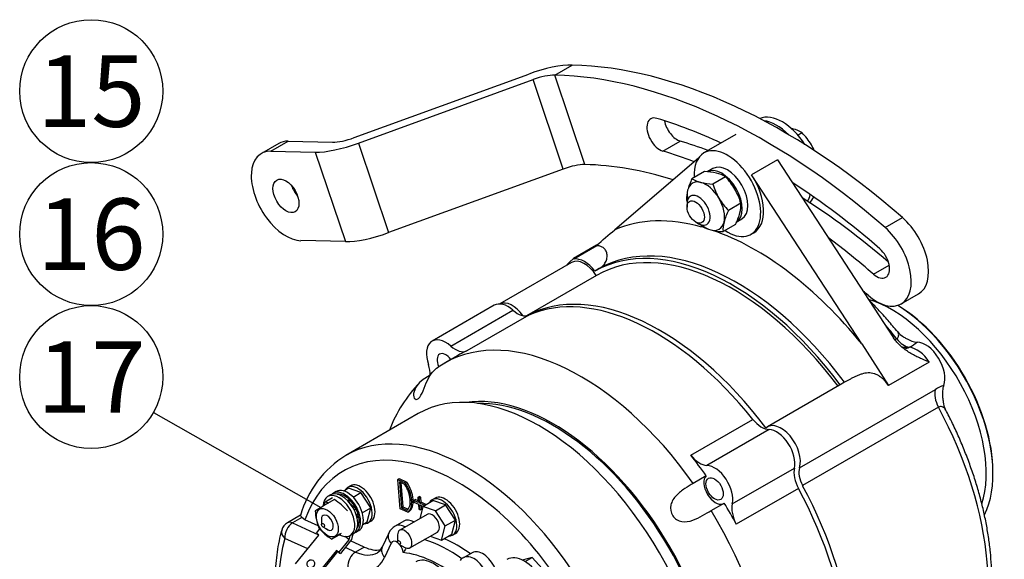
# Model space of a CAD drawing. Units: millimetres. Extents: x 0 to 289, y 0 to 202.
# Drawn here: x 92 to 140, y 45 to 71 of the extents above; entities that cross this region are included whole.
import ezdxf
from ezdxf.enums import TextEntityAlignment as Align

# ---------------------------------------------------------------- set-up
doc = ezdxf.new("R2010")
doc.units = ezdxf.units.MM
for name, color, linetype in [('17117016.7', 7, 'Continuous'), ('17117016_ISKRA_1', 7, 'Continuous'), ('17127007', 7, 'Continuous'), ('51031008_Ø8_DIN9', 7, 'Continuous'), ('DIAMETROM5_DIN_1', 7, 'Continuous'), ('DIAMETROM8_DIN12', 7, 'Continuous'), ('DIAMETROM8_DIN_1', 7, 'Continuous'), ('DIN-933_M8_X_30', 7, 'Continuous'), ('DIN-934_M5_FEMEL', 7, 'Continuous'), ('DIN-934_M8_FEMEL', 7, 'Continuous'), ('Predeterminado', 7, 'Continuous'), ('TFM.6.3.T.5.I', 7, 'Continuous')]:
    doc.layers.add(name, color=color, linetype=linetype)
doc.styles.add('SEACAD_ArialB', font='arialbd.ttf')

# ---------------------------------------------------------------- blocks, each defined once
blk = doc.blocks.new('SEANNOT_GROUP12')
at = {"layer": 'Predeterminado', "color": 7, "linetype": 'Continuous'}
blk.add_lwpolyline([(98.361, 51.896), (106.551, 47.235)], dxfattribs=at)
blk.add_circle((95.319, 53.627), 3.5, dxfattribs=at)
at = {"layer": 'Predeterminado', "color": 7, "linetype": 'Continuous', "style": 'SEACAD_ArialB'}
blk.add_text('17', height=3.5, dxfattribs=at).set_placement((92.674, 55.377), align=Align.TOP_LEFT)
blk = doc.blocks.new('SEANNOT_GROUP14')
at = {"layer": 'Predeterminado', "color": 7, "linetype": 'Continuous'}
blk.add_circle((95.319, 60.627), 3.5, dxfattribs=at)
at = {"layer": 'Predeterminado', "color": 7, "linetype": 'Continuous', "style": 'SEACAD_ArialB'}
blk.add_text('16', height=3.5, dxfattribs=at).set_placement((92.674, 62.377), align=Align.TOP_LEFT)
blk = doc.blocks.new('SEANNOT_GROUP15')
at = {"layer": 'Predeterminado', "color": 7, "linetype": 'Continuous'}
blk.add_circle((95.319, 67.627), 3.5, dxfattribs=at)
at = {"layer": 'Predeterminado', "color": 7, "linetype": 'Continuous', "style": 'SEACAD_ArialB'}
blk.add_text('15', height=3.5, dxfattribs=at).set_placement((92.674, 69.377), align=Align.TOP_LEFT)
blk = doc.blocks.new('SE6')
at = {"layer": '17117016.7', "color": 7, "linetype": 'Continuous'}
blk.add_line((139.446, 48.895), (139.446, 48.977), dxfattribs=at)
for centre, major_axis, start_param, end_param in [((134.487, 51.584), (3.277, -5.676), 0.477659, 2.601124), ((134.638, 51.672), (3.4, -5.889), 0.368879, 2.325615), ((134.708, 51.712), (-3.35, 5.802), 3.926991, 5.481242)]:
    blk.add_ellipse(centre, major_axis=major_axis, ratio=0.57735, start_param=start_param, end_param=end_param, dxfattribs=at)
at = {"layer": '17117016_ISKRA_1', "color": 7, "linetype": 'Continuous'}
for p, q in [((126.86, 65.498), (125.304, 64.6)), ((125.04, 64.351), (120.936, 60.839)), ((128.908, 64.269), (127.635, 63.534)), ((128.908, 64.269), (134.579, 55.554)), ((133.024, 55.253), (127.635, 63.534)), ((127.604, 60.616), (127.746, 60.697)), ((120.044, 60.079), (118.925, 59.433)), ((120.054, 60.052), (118.939, 59.408)), ((120.054, 60.052), (120.044, 60.079)), ((118.721, 59.259), (118.925, 59.433)), ((118.939, 59.408), (118.925, 59.433)), ((118.829, 59.238), (115.31, 57.205)), ((120.181, 58.941), (119.969, 58.819)), ((120.047, 58.605), (116.627, 56.63)), ((115.041, 57.143), (112.001, 55.388)), ((112.913, 55.144), (115.954, 56.9)), ((116.733, 56.661), (113.693, 54.906)), ((134.656, 55.464), (134.732, 55.507)), ((133.024, 55.253), (134.336, 53.208)), ((113.259, 54.686), (112.622, 54.318)), ((136.329, 54.359), (134.336, 53.208)), ((111.91, 53.712), (111.649, 53.561)), ((131.944, 53.231), (128.408, 51.19)), ((129.982, 49.185), (136.629, 53.023)), ((132.187, 53.37), (131.975, 53.248)), ((136.78, 52.146), (130.133, 48.309)), ((111.322, 51.835), (107.786, 49.794)), ((124.659, 49.798), (127.699, 51.553)), ((128.488, 51.056), (125.447, 49.301)), ((126.691, 47.415), (129.731, 49.171)), ((125.416, 48.791), (124.78, 48.423)), ((108.004, 48.303), (107.863, 48.221)), ((110.321, 48.613), (110.392, 48.654)), ((110.44, 47.174), (110.321, 48.613)), ((110.321, 48.613), (110.688, 48.443)), ((110.392, 48.654), (110.759, 48.484)), ((110.667, 48.371), (110.399, 48.495)), ((110.399, 48.495), (110.503, 47.227)), ((110.476, 48.459), (110.574, 47.268)), ((110.688, 48.443), (110.759, 48.484)), ((106.767, 47.525), (107.12, 47.729)), ((107.673, 48.048), (107.902, 48.18)), ((108.518, 47.968), (107.902, 48.18)), ((108.138, 47.749), (108.518, 47.968)), ((108.999, 47.225), (108.518, 47.968)), ((111.305, 47.732), (111.375, 47.773)), ((111.305, 47.732), (111.325, 47.486)), ((111.375, 47.7), (111.305, 47.732)), ((111.446, 47.741), (111.375, 47.773)), ((111.375, 47.7), (111.446, 47.741)), ((111.466, 47.495), (111.446, 47.741)), ((112.143, 47.703), (112.002, 47.621)), ((129.927, 48.175), (126.887, 46.419)), ((106.719, 47.336), (106.767, 47.525)), ((106.767, 47.525), (106.941, 47.464)), ((107.824, 47.616), (107.877, 47.598)), ((107.855, 47.585), (107.877, 47.598)), ((107.877, 47.598), (107.964, 47.464)), ((108.585, 46.986), (108.999, 47.225)), ((108.823, 46.53), (108.999, 47.225)), ((110.503, 47.227), (110.574, 47.268)), ((110.503, 47.227), (110.771, 47.103)), ((110.574, 47.268), (110.821, 47.154)), ((110.996, 47.609), (111.067, 47.65)), ((111.102, 47.589), (111.172, 47.63)), ((111.325, 47.486), (111.102, 47.589)), ((111.102, 47.589), (111.109, 47.504)), ((111.109, 47.504), (111.332, 47.401)), ((111.319, 47.563), (111.172, 47.63)), ((111.332, 47.401), (111.352, 47.155)), ((111.395, 47.454), (111.375, 47.7)), ((111.546, 47.295), (111.394, 46.693)), ((111.466, 47.495), (111.395, 47.454)), ((111.619, 47.351), (111.395, 47.454)), ((111.423, 47.123), (111.402, 47.369)), ((111.402, 47.369), (111.553, 47.299)), ((111.689, 47.391), (111.466, 47.495)), ((111.493, 47.163), (111.479, 47.333)), ((111.546, 47.295), (112.041, 47.581)), ((112.162, 47.082), (111.546, 47.295)), ((111.619, 47.351), (111.689, 47.391)), ((111.62, 47.337), (111.619, 47.351)), ((111.69, 47.378), (111.689, 47.391)), ((112.657, 47.368), (112.041, 47.581)), ((112.162, 47.082), (112.657, 47.368)), ((113.138, 46.625), (112.657, 47.368)), ((125.655, 47.091), (126.291, 47.459)), ((105.563, 46.864), (104.916, 46.49)), ((105.632, 46.747), (105.174, 46.483)), ((105.779, 46.644), (105.632, 46.747)), ((106.591, 46.74), (106.591, 46.414)), ((108.302, 46.823), (108.358, 46.855)), ((108.358, 46.855), (108.326, 46.729)), ((111.757, 46.903), (110.413, 46.127)), ((110.807, 47.005), (110.44, 47.174)), ((110.807, 47.005), (110.877, 47.046)), ((111.352, 47.155), (111.423, 47.123)), ((111.423, 47.123), (111.493, 47.163)), ((112.643, 46.339), (112.162, 47.082)), ((105.174, 46.483), (106.445, 45.895)), ((106.429, 46.344), (105.779, 46.644)), ((106.661, 46.291), (106.944, 46.128)), ((108.618, 46.411), (108.823, 46.53)), ((108.863, 46.489), (109.004, 46.571)), ((110.611, 46.574), (110.187, 46.329)), ((112.467, 45.644), (112.643, 46.339)), ((112.643, 46.339), (113.138, 46.625)), ((112.962, 45.93), (113.138, 46.625)), ((109.877, 45.987), (109.555, 45.293)), ((110.31, 45.898), (110.31, 45.571)), ((110.913, 45.261), (112.257, 46.037)), ((111.91, 45.837), (112.467, 45.644)), ((112.467, 45.644), (112.962, 45.93)), ((113.002, 45.889), (113.143, 45.971)), ((105.911, 45.209), (104.792, 45.726)), ((107.751, 45.292), (108.256, 45.059)), ((108.68, 45.304), (108.009, 45.614)), ((108.68, 45.304), (108.256, 45.059)), ((109.997, 45.49), (109.675, 44.795)), ((110.38, 45.449), (110.663, 45.286)), ((113.958, 45.028), (113.534, 44.783)), ((116.901, 44.79), (116.41, 44.665)), ((116.552, 44.588), (116.901, 44.79)), ((117.554, 44.073), (116.901, 44.79))]:
    blk.add_line(p, q, dxfattribs=at)
for centre, radius, start, end in [((-455.229, 736.353), 887.854, 310.386158, 310.461792), ((135.465, 56.358), 0.856, 217.5582, 241.2403), ((135.248, 56.213), 1.132, 254.9746, 275.8919), ((134.985, 55.904), 0.901, 276.992, 294.931), ((133.751, 57.905), 3.248, 299.7963, 307.6853), ((113.775, 52.075), 2.516, 117.3573, 126.0568), ((116.484, 48.487), 7.046, 136.3596, 158.822), ((138.062, 50.567), 2.843, 111.1579, 120.2665), ((137.903, 52.48), 0.895, 185.0271, 208.2315), ((110.386, 45.508), 5.009, 121.3435, 164.4096), ((105.216, 45.971), 0.6, 120, 164.1038), ((110.556, 45.68), 0.745, 119.5836, 155.6278), ((109.067, 45.484), 0.524, 299.7292, 338.5985), ((113.713, 44.386), 0.434, 113.8765, 142.8455)]:
    blk.add_arc(centre, radius, start, end, dxfattribs=at)
for centre, major_axis, ratio, start_param, end_param in [((126.454, 62.608), (-1.15, 1.992), 0.57735, 0, 0.859776), ((126.454, 62.608), (-1.15, 1.992), 0.57735, 2.281816, 6.283185), ((126.596, 62.689), (-1.15, 1.992), 0.57735, 3.141593, 4.804566), ((127.828, 47.74), (-7.412, 12.838), 0.57735, 5.750812, 6.215317), ((126.909, 47.209), (-6.762, 11.712), 0.57735, 4.91309, 6.278128), ((127.828, 47.74), (-7.412, 12.838), 0.57735, 4.979155, 5.697927), ((126.697, 47.087), (-6.762, 11.712), 0.57735, 4.91309, 6.278128), ((126.697, 47.087), (6.65, -11.518), 0.57735, 1.774252, 3.141593), ((119.458, 58.148), (0.629, -1.089), 0.57735, 1.651047, 3.141593), ((119.458, 58.148), (-0.693, 1.2), 0.57735, 4.949102, 6.056064), ((119.458, 58.148), (-0.669, 1.158), 0.57735, 0.107155, 0.347951), ((123.161, 45.046), (6.65, -11.518), 0.57735, 1.774252, 3.123528), ((122.949, 44.923), (-6.65, 11.518), 0.57735, 4.968324, 6.219906), ((115.922, 56.107), (0.629, -1.089), 0.57735, 1.726408, 3.115323), ((115.71, 55.985), (0.669, -1.158), 0.57735, 2.095754, 3.141593), ((116.172, 57.72), (0.6, -1.039), 0.57735, 5.237347, 6.219906), ((119.272, 42.8), (6.65, -11.518), 0.57735, 1.730577, 3.142355), ((129.808, 48.883), (-6.762, 11.712), 0.57735, -1.326214, -1.25606), ((112.67, 54.229), (0.669, -1.158), 0.57735, 2.095754, 4.380628), ((135.096, 55.997), (0.5, -0.866), 0.57735, 4.956972, 5.887736), ((113.132, 55.965), (0.6, -1.039), 0.57735, 5.237347, 6.219906), ((135.724, 53.868), (-0.669, 1.159), 0.57735, 4.804566, 5.887736), ((136.149, 54.113), (-0.669, 1.159), 0.57735, 3.569833, 5.948754), ((112.67, 54.229), (-0.3, 0.52), 0.57735, 0, 1.420237), ((112.67, 54.229), (-0.3, 0.52), 0.57735, 4.881241, 6.283185), ((119.909, 43.168), (6.65, -11.518), 0.57735, 3.078313, 3.141593), ((111.057, 54.253), (0.6, -1.039), 0.57735, 0.728867, 1.239035), ((117.222, 41.616), (-5.9, 10.219), 0.57735, 3.141593, 6.283185), ((132.613, 52.072), (0.669, -1.159), 0.57735, 3.095453, 3.141593), ((137.304, 52.391), (-0.5, 0.866), 0.57735, 0.485412, 1.521139), ((117.929, 42.025), (5.7, -9.873), 0.57735, 0.227742, 2.913851), ((117.929, 42.025), (-5.65, 9.786), 0.57735, 3.445027, 5.979751), ((129.808, 48.883), (6.65, -11.518), 0.57735, 0.249951, 1.521139), ((113.686, 39.575), (5.9, -10.219), 0.57735, 1.641205, 3.141593), ((128.128, 52.152), (0.6, -1.039), 0.57735, 4.968324, 5.935999), ((129.078, 50.03), (0.669, -1.159), 0.57735, 0.485412, 3.265514), ((128.865, 49.908), (-0.629, 1.09), 0.57735, 3.694073, 5.935999), ((113.262, 39.33), (5.6, -9.699), 0.57735, 1.714081, 3.59348), ((125.087, 50.396), (0.6, -1.039), 0.57735, 4.968324, 5.935999), ((119.909, 43.168), (-6.65, 11.518), 0.57735, -1.411016, -1.314861), ((125.825, 48.152), (-0.629, 1.09), 0.57735, 3.694073, 5.935999), ((130.557, 48.468), (-0.6, 1.039), 0.57735, 0.55248, 1.520155), ((130.658, 48.554), (-0.5, 0.866), 0.57735, 0.485412, 1.521139), ((125.864, 48.134), (-0.4, 0.693), 0.57735, 0.129701, 3.072051), ((108.363, 47.355), (-0.5, 0.866), 0.57735, 0, 0.333725), ((108.363, 47.355), (-0.5, 0.866), 0.57735, 2.807868, 6.283185), ((108.504, 47.437), (0.5, -0.866), 0.57735, 0, 3.141593), ((110.221, 47.996), (0.499, -0.864), 0.57735, 0.849493, 1.672837), ((110.221, 47.996), (-0.549, 0.951), 0.57735, 3.994322, 4.852766), ((110.292, 48.037), (-0.549, 0.951), 0.57735, 3.994322, 4.852766), ((123.161, 45.046), (6.65, -11.518), 0.57735, 0.249951, 1.521139), ((107.722, 46.985), (-0.5, 0.866), 0.57735, 3.373475, 6.051303), ((112.502, 46.755), (-0.5, 0.866), 0.57735, 2.807868, 6.283185), ((112.643, 46.837), (0.5, -0.866), 0.57735, 0, 3.141593), ((122.949, 44.923), (6.65, -11.518), 0.57735, 0.257715, 1.520155), ((110.226, 47.936), (0.499, -0.864), 0.57735, 0.097202, 0.920546), ((110.226, 47.936), (0.549, -0.951), 0.57735, 0.058865, 0.91731), ((110.297, 47.977), (0.549, -0.951), 0.57735, 0.058865, 0.91731), ((112.502, 46.755), (-0.5, 0.866), 0.57735, 0, 0.333725), ((119.909, 43.168), (6.65, -11.518), 0.57735, 1.520155, 1.610258), ((127.516, 46.712), (-0.6, 1.039), 0.57735, 0.55248, 1.520155), ((112.007, 46.47), (0.25, -0.433), 0.57735, 0, 3.141593), ((119.272, 42.8), (-6.65, 11.518), 0.57735, 3.301373, 4.751851), ((105.216, 45.971), (0.252, 0.545), 0.631909, 0.730371, 2.301167), ((105.216, 45.971), (0.3, -0.52), 0.57735, 2.455816, 3.141593), ((110.705, 45.432), (0.518, -0.897), 0.57735, 2.37724, 3.141624), ((111.129, 45.677), (0.518, -0.897), 0.57735, 2.37724, 3.141593), ((105.216, 45.971), (0.577, -0.164), 0.71253, 3.14163, 4.108013), ((110.421, 45.734), (0.544, -0.253), 0.756611, 3.13971, 4.223768), ((110.663, 45.694), (-0.25, 0.433), 0.57735, 0, 0.785398), ((110.663, 45.694), (-0.25, 0.433), 0.57735, 2.356194, 6.283185), ((112.413, 38.84), (-5.6, 9.699), 0.57735, 0.510157, 1.420044), ((108.504, 47.437), (-1.25, 2.165), 0.57735, 2.455816, 2.947162), ((110.099, 45.04), (0.544, -0.253), 0.756611, 3.141593, 4.223768), ((110.28, 45.187), (0.218, -0.377), 0.57735, 2.215232, 3.526972), ((110.28, 45.187), (0.218, -0.377), 0.57735, 0.843702, 1.900814), ((112.838, 39.085), (-3.7, 6.409), 0.57735, 5.378663, 5.733671), ((113.262, 39.33), (-3.7, 6.409), 0.57735, -0.904522, -0.655626), ((108.298, 44.547), (0.252, 0.545), 0.631909, 0.730371, 2.301167), ((108.08, 47.192), (-1.25, 2.165), 0.57735, 2.455816, 3.139831), ((112.413, 38.84), (-3.4, 5.889), 0.57735, 5.307576, 5.887241), ((112.062, 43.106), (-0.85, 1.472), 0.57735, 3.141593, 6.283185), ((114.051, 43.886), (0.518, -0.897), 0.57735, 1.38466, 3.13961), ((114.476, 44.131), (0.518, -0.897), 0.57735, 1.38466, 3.141593), ((107.656, 46.947), (-1.55, 2.685), 0.57735, 2.455816, 3.526972)]:
    blk.add_ellipse(centre, major_axis=major_axis, ratio=ratio, start_param=start_param, end_param=end_param, dxfattribs=at)
for centre, major_axis in [((125.825, 48.152), (-0.3, 0.52)), ((106.661, 46.373), (0.05, -0.0866)), ((110.38, 45.531), (0.05, -0.0866))]:
    blk.add_ellipse(centre, major_axis=major_axis, ratio=0.57735, dxfattribs=at)
for points, knots in [([(120.181, 58.941), (120.248, 58.98), (120.307, 59.026), (120.41, 59.131), (120.454, 59.191), (120.521, 59.318), (120.545, 59.386), (120.568, 59.524), (120.568, 59.593), (120.551, 59.69), (120.542, 59.722), (120.518, 59.782), (120.504, 59.81), (120.472, 59.863), (120.453, 59.887), (120.412, 59.931), (120.389, 59.951), (120.319, 60.002), (120.267, 60.026), (120.16, 60.054), (120.107, 60.058), (120.054, 60.052)], [0, 0, 0, 0, 0.125, 0.125, 0.25, 0.25, 0.375, 0.375, 0.5, 0.5, 0.5625, 0.5625, 0.625, 0.625, 0.6875, 0.6875, 0.75, 0.75, 0.875, 0.875, 1, 1, 1, 1]), ([(134.785, 55.834), (134.615, 56.041), (134.323, 56.393), (133.845, 56.921), (133.531, 57.246), (133.384, 57.393)], [0, 0, 0, 0, 0.0445763, 0.0904995, 0.1300498, 0.1300498, 0.1300498, 0.1300498]), ([(136.329, 54.359), (136.249, 54.393), (136.168, 54.427), (136.007, 54.496), (135.927, 54.531), (135.767, 54.605), (135.688, 54.644), (135.531, 54.726), (135.453, 54.77), (135.224, 54.909), (135.078, 55.014), (134.872, 55.199), (134.807, 55.264), (134.686, 55.403), (134.63, 55.476), (134.579, 55.554)], [0, 0, 0, 0, 0.125, 0.125, 0.25, 0.25, 0.375, 0.375, 0.5, 0.5, 0.75, 0.75, 0.875, 0.875, 1, 1, 1, 1]), ([(134.732, 55.507), (134.748, 55.517), (134.762, 55.527), (134.785, 55.549), (134.795, 55.561), (134.819, 55.599), (134.827, 55.625), (134.835, 55.675), (134.834, 55.7), (134.827, 55.747), (134.82, 55.769), (134.804, 55.806), (134.795, 55.822), (134.784, 55.835)], [0, 0, 0, 0, 0.0625, 0.0625, 0.125, 0.125, 0.25, 0.25, 0.375, 0.375, 0.5, 0.5, 0.6146591, 0.6146591, 0.6146591, 0.6146591]), ([(135.053, 55.605), (135.104, 55.575), (135.154, 55.545), (135.251, 55.492), (135.296, 55.468), (135.387, 55.424), (135.433, 55.405), (135.567, 55.356), (135.653, 55.336), (135.736, 55.335)], [0.3604636, 0.3604636, 0.3604636, 0.3604636, 0.5, 0.5, 0.625, 0.625, 0.75, 0.75, 1, 1, 1, 1]), ([(111.649, 53.561), (111.519, 53.486), (111.406, 53.391), (111.221, 53.167), (111.151, 53.04), (111.079, 52.789), (111.082, 52.667), (111.17, 52.524), (111.253, 52.511), (111.418, 52.648), (111.495, 52.794), (111.632, 53.124), (111.696, 53.303), (111.842, 53.616), (111.925, 53.754), (112.103, 53.964), (112.192, 54.045), (112.292, 54.112)], [0, 0, 0, 0, 0.125, 0.125, 0.25, 0.25, 0.375, 0.375, 0.5, 0.5, 0.625, 0.625, 0.75, 0.75, 0.875, 0.875, 0.9759662, 0.9759662, 0.9759662, 0.9759662]), ([(134.336, 53.208), (134.276, 53.3), (134.21, 53.385), (134.101, 53.5), (134.063, 53.537), (133.984, 53.604), (133.943, 53.635), (133.86, 53.69), (133.816, 53.715), (133.727, 53.758), (133.68, 53.776), (133.539, 53.819), (133.441, 53.832), (133.235, 53.826), (133.133, 53.807), (132.977, 53.761), (132.925, 53.743), (132.824, 53.703), (132.774, 53.682), (132.675, 53.636), (132.626, 53.611), (132.531, 53.562), (132.485, 53.538), (132.396, 53.488), (132.352, 53.464), (132.267, 53.416), (132.226, 53.393), (132.187, 53.37)], [0, 0, 0, 0, 0.125, 0.125, 0.1875, 0.1875, 0.25, 0.25, 0.3125, 0.3125, 0.375, 0.375, 0.5, 0.5, 0.625, 0.625, 0.6875, 0.6875, 0.75, 0.75, 0.8125, 0.8125, 0.875, 0.875, 0.9375, 0.9375, 1, 1, 1, 1]), ([(137.036, 53.219), (137.004, 53.139), (136.986, 53.048), (136.975, 52.899), (136.974, 52.847), (136.977, 52.741), (136.98, 52.687), (136.991, 52.556), (137.001, 52.479), (137.009, 52.401)], [0, 0, 0, 0, 0.25, 0.25, 0.375, 0.375, 0.5, 0.5, 0.6753657, 0.6753657, 0.6753657, 0.6753657]), ([(137.115, 52.056), (137.115, 52.056), (137.115, 52.056), (137.107, 52.071), (137.095, 52.087), (137.049, 52.132), (137.006, 52.159), (136.929, 52.178), (136.9, 52.181), (136.842, 52.174), (136.811, 52.164), (136.78, 52.146)], [0.3749708, 0.3749708, 0.3749708, 0.3749708, 0.375, 0.375, 0.5, 0.5, 0.75, 0.75, 0.875, 0.875, 1, 1, 1, 1]), ([(138.034, 38.807), (138.071, 38.857), (138.191, 39.024), (138.4, 39.366), (138.631, 39.816), (138.834, 40.302), (139.006, 40.815), (139.147, 41.355), (139.257, 41.921), (139.335, 42.51), (139.38, 43.12), (139.394, 43.749), (139.375, 44.394), (139.324, 45.053), (139.242, 45.725), (139.129, 46.406), (138.985, 47.096), (138.81, 47.79), (138.607, 48.488), (138.374, 49.187), (138.114, 49.885), (137.827, 50.581), (137.515, 51.263), (137.266, 51.77), (137.135, 52.016), (137.114, 52.056)], [0, 0, 0, 0, 0.015861, 0.06137, 0.107071, 0.153046, 0.199264, 0.245682, 0.292252, 0.33893, 0.385674, 0.432454, 0.479243, 0.526022, 0.572781, 0.619514, 0.666219, 0.712896, 0.759547, 0.806173, 0.852777, 0.899364, 0.945936, 0.992498, 1, 1, 1, 1]), ([(124.78, 48.423), (124.65, 48.348), (124.511, 48.266), (124.225, 48.073), (124.079, 47.965), (123.827, 47.7), (123.722, 47.541), (123.642, 47.185), (123.673, 46.991), (123.874, 46.682), (124.038, 46.579), (124.393, 46.517), (124.58, 46.553), (124.924, 46.676), (125.085, 46.762), (125.385, 46.932), (125.525, 47.016), (125.655, 47.091)], [0, 0, 0, 0, 0.125, 0.125, 0.25, 0.25, 0.375, 0.375, 0.5, 0.5, 0.625, 0.625, 0.75, 0.75, 0.875, 0.875, 1, 1, 1, 1]), ([(105.632, 46.747), (105.601, 46.782), (105.581, 46.807), (105.56, 46.842), (105.557, 46.853), (105.559, 46.859)], [0, 0, 0, 0, 0.25, 0.25, 0.4673266, 0.4673266, 0.4673266, 0.4673266]), ([(104.639, 46.135), (104.612, 46.035), (104.546, 45.791), (104.45, 45.331), (104.373, 44.782), (104.326, 44.206), (104.313, 43.614), (104.331, 43.004), (104.382, 42.38), (104.464, 41.745), (104.578, 41.101), (104.722, 40.449), (104.896, 39.793), (105.099, 39.134), (105.331, 38.476), (105.59, 37.82), (105.815, 37.307), (105.953, 37.012), (105.991, 36.934)], [0, 0, 0, 0, 0.0125869, 0.0360938, 0.0596412, 0.0832346, 0.1068527, 0.1304783, 0.1540981, 0.177706, 0.2012985, 0.2248743, 0.2484333, 0.2719767, 0.2955061, 0.3190237, 0.3425316, 0.351138, 0.351138, 0.351138, 0.351138]), ([(110.735, 45.26), (110.721, 45.237), (110.707, 45.214), (110.675, 45.162), (110.657, 45.132), (110.622, 45.078), (110.605, 45.052), (110.588, 45.031)], [0.6657052, 0.6657052, 0.6657052, 0.6657052, 0.75, 0.75, 0.875, 0.875, 1, 1, 1, 1])]:
    blk.add_open_spline(points, degree=3, knots=knots, dxfattribs=at)
at = {"layer": '17127007', "color": 7, "linetype": 'Continuous'}
for p, q in [((117.999, 68.414), (118.847, 68.904)), ((108.189, 65.35), (116.733, 68.464)), ((108.397, 65.081), (116.942, 68.194)), ((118.414, 63.812), (116.942, 68.194)), ((119.471, 64.032), (117.999, 68.414)), ((104.495, 65.065), (103.647, 64.575)), ((104.111, 64.687), (104.959, 65.177)), ((104.959, 65.177), (107.132, 65.13)), ((108.397, 65.081), (109.87, 60.699)), ((123.294, 64.692), (124.142, 65.182)), ((104.111, 64.687), (106.283, 64.641)), ((106.283, 64.641), (107.756, 60.259)), ((118.414, 63.812), (109.87, 60.699)), ((134.17, 60.944), (135.019, 61.434)), ((107.756, 60.259), (105.583, 60.306)), ((133.594, 58.666), (134.368, 59.113)), ((134.951, 57.209), (135.8, 57.699))]:
    blk.add_line(p, q, dxfattribs=at)
for centre, major_axis, ratio, start_param, end_param in [((117.15, 67.924), (-2.275, -0.765), 0.26973, 3.78456, 4.805578), ((129.154, 38.235), (-16.8, 29.098), 0.57735, 5.248379, 5.946511), ((117.15, 67.924), (-1.137, -0.382), 0.26973, 3.78456, 4.805578), ((128.306, 37.745), (-16.8, 29.098), 0.57735, 5.248379, 5.946511), ((123.145, 65.492), (0.45, -0.779), 0.57735, 2.59231, 5.733903), ((128.306, 37.745), (-16.05, 27.799), 0.57735, -0.689973, -0.549282), ((123.993, 65.982), (0.45, -0.779), 0.57735, 4.152729, 5.733903), ((105.695, 62.986), (1.2, -2.078), 0.57735, 2.804918, 3.141593), ((107.98, 65.62), (-2.275, -0.765), 0.26973, 0.642967, 1.663985), ((107.98, 65.62), (-1.137, -0.382), 0.26973, 0.642967, 1.663985), ((129.154, 38.235), (-15.15, 26.241), 0.57735, -0.614467, -0.549282), ((104.847, 62.496), (1.2, -2.078), 0.57735, 2.804918, 5.946511), ((128.306, 37.745), (-15.15, 26.241), 0.57735, -0.62216, -0.549282), ((118.623, 63.543), (1.137, 0.382), 0.26973, 0.642967, 1.663985), ((128.306, 37.745), (-14.4, 24.942), 0.57735, 5.721379, 5.946511), ((128.306, 37.745), (-16.05, 27.799), 0.57735, -1.034806, -0.844477), ((105.695, 62.986), (-0.45, 0.779), 0.57735, 1.234122, 1.910633), ((129.154, 38.235), (-15.15, 26.241), 0.57735, -1.029492, -0.831238), ((134.6, 59.777), (-1.2, 2.078), 0.57735, 3.141593, 5.248379), ((133.751, 59.287), (-1.2, 2.078), 0.57735, 2.106786, 5.248379), ((109.453, 61.239), (2.275, 0.765), 0.26973, 3.78456, 4.805578), ((128.306, 37.745), (-15.15, 26.241), 0.57735, -1.034806, -0.930366), ((133.751, 59.287), (-0.45, 0.779), 0.57735, 2.106786, 5.248379), ((128.306, 37.745), (-14.4, 24.942), 0.57735, -1.034806, -1.022767)]:
    blk.add_ellipse(centre, major_axis=major_axis, ratio=ratio, start_param=start_param, end_param=end_param, dxfattribs=at)
blk.add_ellipse((104.847, 62.496), major_axis=(-0.45, 0.779), ratio=0.57735, dxfattribs=at)
at = {"layer": '51031008_Ø8_DIN9', "color": 7, "linetype": 'Continuous'}
for centre, start_param, end_param in [((129.141, 64.159), 4.789494, 6.207212), ((128.859, 63.996), 5.149379, 5.872866), ((128.859, 63.996), 3.455249, 3.677546), ((129.141, 64.159), 3.252536, 3.4891)]:
    blk.add_ellipse(centre, major_axis=(-1.2, 2.078), ratio=0.57735, start_param=start_param, end_param=end_param, dxfattribs=at)
at = {"layer": 'DIAMETROM5_DIN_1', "color": 7, "linetype": 'Continuous'}
for p, q in [((107.031, 47.856), (106.889, 47.774)), ((107.313, 48.019), (107.172, 47.938)), ((107.989, 45.869), (108.131, 45.951)), ((108.272, 46.032), (108.413, 46.114))]:
    blk.add_line(p, q, dxfattribs=at)
for centre, major_axis, start_param, end_param in [((107.863, 47.067), (0.55, -0.953), 0, 3.141593), ((107.439, 46.822), (-0.55, 0.953), 0, 0.735059), ((107.439, 46.822), (-0.55, 0.953), 2.392644, 6.283185), ((107.581, 46.903), (-0.55, 0.953), 3.141593, 6.283185), ((107.722, 46.985), (0.55, -0.953), 0, 3.270514), ((107.722, 46.985), (0.55, -0.953), 6.154264, 6.283185)]:
    blk.add_ellipse(centre, major_axis=major_axis, ratio=0.57735, start_param=start_param, end_param=end_param, dxfattribs=at)
at = {"layer": 'DIAMETROM8_DIN12', "color": 7, "linetype": 'Continuous'}
for p, q in [((125.744, 63.837), (125.462, 63.674)), ((126.882, 61.215), (127.164, 61.378))]:
    blk.add_line(p, q, dxfattribs=at)
for centre in [(126.172, 62.444), (126.454, 62.608)]:
    blk.add_ellipse(centre, major_axis=(-0.71, 1.23), ratio=0.57735, start_param=3.141593, end_param=6.283185, dxfattribs=at)
at = {"layer": 'DIAMETROM8_DIN_1', "color": 7, "linetype": 'Continuous'}
blk.add_ellipse((116.512, 43.223), major_axis=(0.85, -1.472), ratio=0.57735, start_param=1.567832, end_param=3.141593, dxfattribs=at)
at = {"layer": 'DIN-933_M8_X_30', "color": 7, "linetype": 'Continuous'}
for p, q in [((129.895, 65.479), (130.099, 65.597)), ((124.475, 62.118), (124.475, 61.954)), ((124.899, 61.22), (125.04, 61.138))]:
    blk.add_line(p, q, dxfattribs=at)
for centre, radius, start, end in [((128.93, 62.594), 3.265, 76.8995, 78.7388), ((129.308, 64.284), 1.533, 58.9339, 76.3298), ((127.777, 63.331), 3.244, 30.9007, 44.3024), ((127.802, 63.403), 3.187, 23.9827, 30.0131)]:
    blk.add_arc(centre, radius, start, end, dxfattribs=at)
blk.add_ellipse((124.899, 61.709), major_axis=(0.3, -0.52), ratio=0.57735, dxfattribs=at)
for start_param, end_param in [(0, 0.785398), (2.356194, 6.283185)]:
    blk.add_ellipse((125.04, 61.791), major_axis=(-0.4, 0.693), ratio=0.57735, start_param=start_param, end_param=end_param, dxfattribs=at)
at = {"layer": 'DIN-934_M5_FEMEL', "color": 7, "linetype": 'Continuous'}
for p, q in [((107.22, 47.625), (106.739, 47.348)), ((107.513, 45.934), (107.093, 45.691))]:
    blk.add_line(p, q, dxfattribs=at)
for centre, radius, start, end in [((129.497, 9.295), 44.339, 120.8813, 121.5706), ((105.888, 45.459), 2.543, 39.426, 58.429), ((108.858, 47.188), 2.578, 182.5989, 201.5079), ((108.451, 47.889), 2.583, 219.5737, 238.2813), ((130.306, 7.915), 44.339, 120.8813, 121.5706)]:
    blk.add_arc(centre, radius, start, end, dxfattribs=at)
blk.add_ellipse((106.873, 46.495), major_axis=(0.379, -0.657), ratio=0.57735, dxfattribs=at)
for start_param, end_param in [(0, 1.040705), (2.100888, 6.283185)]:
    blk.add_ellipse((106.873, 46.495), major_axis=(-0.207, 0.358), ratio=0.57735, start_param=start_param, end_param=end_param, dxfattribs=at)
at = {"layer": 'DIN-934_M8_FEMEL', "color": 7, "linetype": 'Continuous'}
for p, q in [((125.33, 63.691), (124.716, 63.337)), ((126.352, 63.433), (125.738, 63.079)), ((127.111, 62.139), (126.498, 61.785)), ((126.849, 61.102), (126.236, 60.748))]:
    blk.add_line(p, q, dxfattribs=at)
for centre, radius, start, end in [((125.196, 60.525), 3.169, 76.741, 87.5787), ((125.566, 62.133), 1.519, 58.8551, 76.4085), ((127.609, 61.924), 3.219, 153.9676, 164.7404), ((125.502, 64.638), 1.519, 238.8551, 256.4085), ((125.872, 66.246), 3.169, 256.741, 267.5787), ((124.063, 61.193), 3.203, 30.8137, 44.3893), ((126.001, 62.378), 1.549, 165.2808, 182.8566), ((128.833, 63.995), 3.227, 196.4784, 209.9277), ((124.017, 61.223), 3.227, 16.4784, 29.9277), ((127.512, 63.2), 3.187, 196.393, 198.0968), ((128.787, 64.025), 3.203, 210.8137, 224.3893), ((129.391, 60.372), 3.219, 153.9676, 164.7404), ((125.564, 62.062), 1.55, 345.2831, 2.8543), ((127.783, 60.825), 1.549, 165.2808, 182.8566), ((123.952, 62.517), 3.224, 333.9752, 344.7328), ((127.536, 63.272), 3.244, 221.9888, 224.3024), ((126.005, 62.319), 1.533, 238.9339, 256.3298), ((126.383, 64.009), 3.265, 256.8995, 267.4202)]:
    blk.add_arc(centre, radius, start, end, dxfattribs=at)
for major_axis, start_param, end_param in [((0.65, -1.126), 2.630349, 3.677546), ((-0.65, 1.126), 4.724744, 5.771941), ((-0.65, 1.126), 0.535954, 1.003001), ((0.65, -1.126), 0.535954, 1.583151), ((-0.65, 1.126), 2.630349, 3.677546), ((0.65, -1.126), 5.280184, 5.771941)]:
    blk.add_ellipse((125.394, 61.995), major_axis=major_axis, ratio=0.57735, start_param=start_param, end_param=end_param, dxfattribs=at)
at = {"layer": 'TFM.6.3.T.5.I', "color": 7, "linetype": 'Continuous'}
for p, q in [((107.377, 47.888), (107.451, 47.896)), ((107.451, 47.896), (107.417, 47.876)), ((107.524, 47.832), (107.451, 47.896)), ((108.273, 47.179), (108.002, 47.415)), ((108.182, 47.126), (108.273, 47.179)), ((108.273, 47.179), (108.375, 46.922)), ((108.375, 46.922), (108.287, 46.871)), ((108.375, 46.922), (108.326, 46.729)), ((105.322, 44.475), (106.455, 45.887)), ((106.339, 45.988), (106.505, 46.195)), ((106.455, 45.887), (106.339, 45.988)), ((107.934, 45.654), (107.744, 45.819)), ((107.934, 45.654), (107.988, 45.868)), ((108.129, 45.95), (108.061, 45.679)), ((107.435, 45.033), (107.934, 45.654)), ((108.061, 45.679), (107.51, 44.993)), ((107.319, 45.134), (106.186, 43.723)), ((106.261, 43.683), (107.382, 45.079)), ((107.435, 45.033), (107.319, 45.134)), ((107.435, 45.033), (107.51, 44.993))]:
    blk.add_line(p, q, dxfattribs=at)
blk.add_ellipse((106.066, 44.487), major_axis=(0.094, 0.177), ratio=0.904644, dxfattribs=at)

msp = doc.modelspace()

# ---------------------------------------------------------------- block references
at = {"layer": 'Predeterminado'}
for name in ['SEANNOT_GROUP15', 'SE6', 'SEANNOT_GROUP14', 'SEANNOT_GROUP12']:
    msp.add_blockref(name, (0, 0), dxfattribs=at)

doc.saveas('drawing.dxf')
